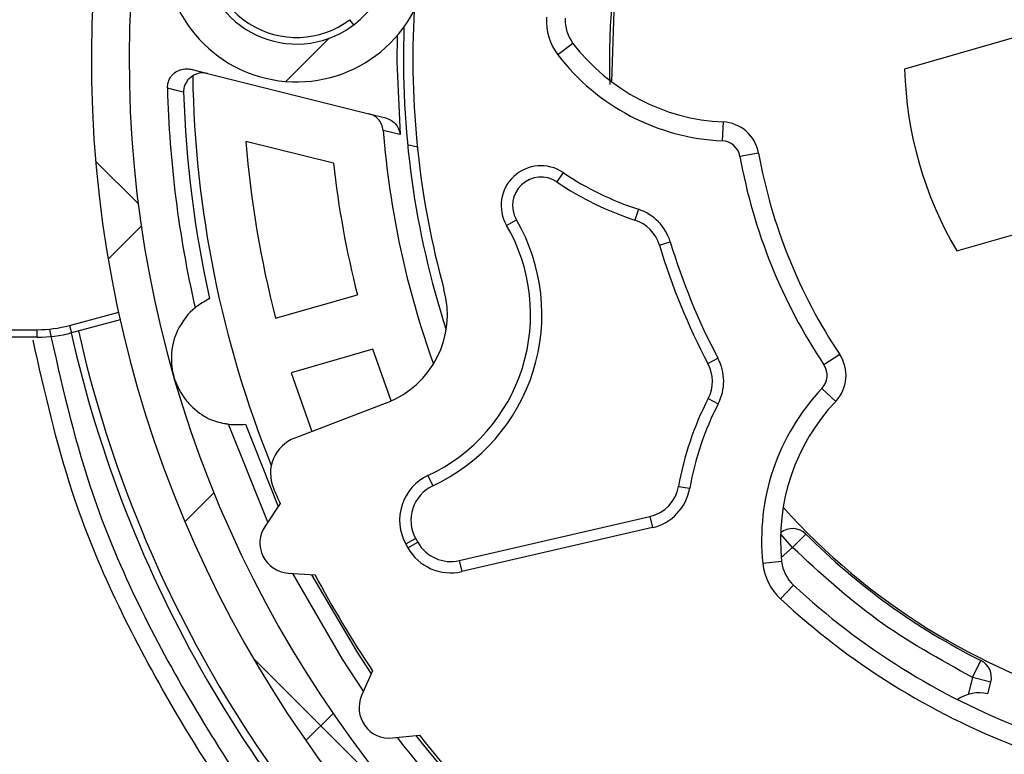
# Model space of a CAD drawing. Units: millimetres. Extents: x 4055 to 8095, y -1550 to -290.
# Drawn here: x 7505 to 7531, y -710 to -690 of the extents above; entities that cross this region are included whole.
import ezdxf

# ---------------------------------------------------------------- set-up
doc = ezdxf.new("R2010")
doc.units = ezdxf.units.MM
doc.layers.add('A_0_200', color=7, linetype='Continuous', lineweight=15)
doc.layers.add('FORMAT', color=7, linetype='Continuous')
pattern_1 = [(45, (-268.2242829837924, -2069.492734331311), (-4.490128060534577, 4.490128060534577), []), (135, (-268.2242829837924, -2069.492734331311), (-13.47038418160373, 4.490128060534578), [15.875, -9.525])]

# ---------------------------------------------------------------- blocks, each defined once
blk = doc.blocks.new('coolscreen 110 x 143 plus')
at = {"layer": 'FORMAT', "linetype": 'Continuous', "lineweight": 18, "ltscale": 8}
h = blk.add_hatch(dxfattribs=at)
h.set_pattern_fill('ANSI38', color=256, scale=2, style=0)
h.set_pattern_definition(pattern_1)
edge = h.paths.add_edge_path(flags=0)
edge.add_line((0, -114.5), (0, -29.49999999999955))
edge.add_arc((-0.5, -29.49999999999955), 0.5, 0, 90)
edge.add_line((-0.5, -28.99999999999977), (-1.5, -28.99999999999977))
edge.add_line((-1.5, -28.99999999999977), (-1.5, -25.95824171492018))
edge.add_arc((-2, -25.95824171492018), 0.5, 0, 85.00948321010459)
edge.add_line((-1.95650457092961, -25.4601371599822), (-2.682730349748454, -25.39672175544661))
edge.add_arc((-2.726225778818844, -25.89482631038459), 0.5, 85.00948321010459, 149.999999999993)
edge.add_line((-3.159238480709973, -25.64482631038459), (-3.350714536853047, -25.97647256805658))
edge.add_arc((-3.783727238745996, -25.72647256805681), 0.5, 205.0617012014948, 330.000000000022, ccw=False)
edge.add_arc((-45, -44.99999999999977), 45, 25.06170120152057, 42.58589169696211)
edge.add_arc((-11.5, -14.21039136331819), 0.5, 180, 222.5858916969768, ccw=False)
edge.add_line((-12, -14.21039136331819), (-12, -7.199999999999363))
edge.add_arc((-11.5, -7.199999999999363), 0.5, 89.9999999999992, 180, ccw=False)
edge.add_line((-11.5, -6.699999999999818), (-9, -6.699999999999818))
edge.add_arc((-9, -6.199999999999818), 0.5, 270.0000000000008, 360.0000000000008)
edge.add_line((-8.5, -6.199999999999818), (-8.5, -2.199999999999818))
edge.add_arc((-8, -2.199999999999818), 0.5, 89.9999999999992, 180, ccw=False)
edge.add_line((-8, -1.699999999999818), (-6.251049451966537, -1.699999999999818))
edge.add_arc((-6.251049451966537, -2.199999999999818), 0.5, 29.999999999999716, 89.9999999999992, ccw=False)
edge.add_line((-5.818036750075407, -1.949999999999818), (-3.159238480711792, -6.555173689614548))
edge.add_arc((-2.726225778818844, -6.305173689615003), 0.5, 209.9999999999562, 274.9905167899007)
edge.add_line((-2.682730349746635, -6.80327824455253), (-1.956504570927791, -6.739862840017395))
edge.add_arc((-2, -6.241758285079413), 0.5, 274.9905167898962, 360.0000000000008)
edge.add_line((-1.5, -6.241758285079413), (-1.5, -3.199999999999363))
edge.add_line((-1.5, -3.199999999999363), (-0.5, -3.199999999999363))
edge.add_arc((-0.5, -2.699999999999818), 0.5, 270.0000000000008, 360.0000000000008)
edge.add_line((0, -2.699999999999818), (0, -0.4999999999995453))
edge.add_arc((-0.5, -0.4999999999995453), 0.5, 0, 90)
edge.add_line((-0.5, 0), (-109.5, 0))
edge.add_arc((-109.5, -0.4999999999995453), 0.5, 90, 180)
edge.add_line((-110, -0.4999999999995453), (-110, -5))
edge.add_arc((-108.6000000000004, -5), 1.400000000000008, 180, 423.4608950672226)
edge.add_arc((-107.5500000000002, -2.897620395836839), 0.9499999999999496, 63.46089506719659, 243.4608950672158, ccw=False)
edge.add_arc((-108.6000000000004, -5), 3.299999999999904, -44.999999999993804, 63.46089506721222, ccw=False)
edge.add_arc((-105.7362175361941, -7.863782463805364), 0.750000000000044, 134.9999999999754, 314.9999999999993)
edge.add_arc((-108.6000000000004, -5), 4.799999999999994, 315.0000000000015, 335.4747423615894)
edge.add_arc((-103.7781746195033, -7.199999999999363), 0.5, 89.9999999999992, 155.4747423615877, ccw=False)
edge.add_line((-103.7781746195033, -6.699999999999818), (-101.950000000169, -6.699999999999818))
edge.add_arc((-101.950000000169, -7.199999999999363), 0.5, -7.958078640513122e-13, 89.9999999999992, ccw=False)
edge.add_line((-101.450000000169, -7.199999999999363), (-101.450000000169, -10.20487298569014))
edge.add_arc((-100.9475464093048, -10.20487298569014), 0.5024535908639661, 180, 326.5364694566046)
edge.add_line((-100.5283810492592, -10.48192895821194), (-100.0579995510698, -9.77027626127665))
edge.add_arc((-100.1993064107264, -9.628740501033008), 0.200000000034357, 314.9536313349672, 420.0000000000179)
edge.add_line((-100.0993064107097, -9.455535420246179), (-100.1500000000269, -9.426267462807573))
edge.add_arc((-100.0500000000529, -9.253062382096687), 0.1999999999474714, 180, 239.9999999999136, ccw=False)
edge.add_line((-100.25, -9.253062382096687), (-100.25, -5.699999999999818))
edge.add_arc((-100.75, -5.699999999999818), 0.5, 0, 90)
edge.add_line((-100.75, -5.199999999999818), (-103.25, -5.199999999999818))
edge.add_arc((-103.25, -4.699999999999818), 0.5, 180, 270, ccw=False)
edge.add_line((-103.75, -4.699999999999818), (-103.75, -2.199999999999818))
edge.add_arc((-103.25, -2.199999999999818), 0.5, 89.9999999999992, 180, ccw=False)
edge.add_line((-103.25, -1.699999999999818), (-99.40470053837907, -1.699999999999818))
edge.add_arc((-99.40470053837907, -2.199999999999818), 0.5, 29.999999999999716, 89.9999999999992, ccw=False)
edge.add_line((-98.97168783648704, -1.949999999999818), (-98.39433756729704, -2.949999999999818))
edge.add_arc((-97.961324865405, -2.699999999999818), 0.5, 209.9999999999997, 270.0000000000008)
edge.add_line((-97.961324865405, -3.199999999999363), (-94.538675134595, -3.199999999999363))
edge.add_arc((-94.538675134595, -2.699999999999818), 0.5, 270.0000000000008, 330.0000000000002)
edge.add_line((-94.10566243270296, -2.949999999999818), (-93.52831216351296, -1.949999999999818))
edge.add_arc((-93.09529946162093, -2.199999999999818), 0.5, 89.99999999999932, 150.0000000000003, ccw=False)
edge.add_line((-93.09529946162093, -1.699999999999818), (-89.25, -1.699999999999818))
edge.add_arc((-89.25, -2.199999999999818), 0.5, -7.958078640513122e-13, 89.9999999999992, ccw=False)
edge.add_line((-88.75, -2.199999999999818), (-88.75, -4.699999999999818))
edge.add_arc((-89.25, -4.699999999999818), 0.5, 270, 360, ccw=False)
edge.add_line((-89.25, -5.199999999999818), (-91.75, -5.199999999999818))
edge.add_arc((-91.75, -5.699999999999818), 0.5, 90, 180)
edge.add_line((-92.25, -5.699999999999818), (-92.25, -6.199999999999818))
edge.add_arc((-91.75, -6.199999999999818), 0.5, 180, 270.0000000000008)
edge.add_line((-91.75, -6.699999999999818), (-87.75, -6.699999999999818))
edge.add_arc((-87.75, -6.199999999999818), 0.5, 270.0000000000008, 360.0000000000008)
edge.add_line((-87.25, -6.199999999999818), (-87.25, -2.199999999999818))
edge.add_arc((-86.75, -2.199999999999818), 0.5, 89.9999999999992, 180, ccw=False)
edge.add_line((-86.75, -1.699999999999818), (-27, -1.699999999999818))
edge.add_arc((-27, -2.199999999999818), 0.5, -7.958078640513122e-13, 89.9999999999992, ccw=False)
edge.add_line((-26.5, -2.199999999999818), (-26.5, -6.199999999999818))
edge.add_arc((-26, -6.199999999999818), 0.5, 180, 270.0000000000008)
edge.add_line((-26, -6.699999999999818), (-22, -6.699999999999818))
edge.add_arc((-22, -6.199999999999818), 0.5, 270.0000000000008, 360.0000000000008)
edge.add_line((-21.5, -6.199999999999818), (-21.5, -5.699999999999818))
edge.add_arc((-22, -5.699999999999818), 0.5, 0, 90)
edge.add_line((-22, -5.199999999999818), (-24.5, -5.199999999999818))
edge.add_arc((-24.5, -4.699999999999818), 0.5, 180, 270, ccw=False)
edge.add_line((-25, -4.699999999999818), (-25, -2.199999999999818))
edge.add_arc((-24.5, -2.199999999999818), 0.5, 89.9999999999992, 180, ccw=False)
edge.add_line((-24.5, -1.699999999999818), (-20.65470053837998, -1.699999999999818))
edge.add_arc((-20.65470053837998, -2.199999999999818), 0.5, 29.999999999999716, 89.9999999999992, ccw=False)
edge.add_line((-20.22168783648704, -1.949999999999818), (-19.64433756729704, -2.949999999999818))
edge.add_arc((-19.21132486540591, -2.699999999999818), 0.5, 210.0000000000014, 270.0000000000008)
edge.add_line((-19.21132486540591, -3.199999999999363), (-15.78867513459591, -3.199999999999363))
edge.add_arc((-15.78867513459409, -2.699999999999818), 0.5, 270.0000000000008, 330.0000000000019)
edge.add_line((-15.35566243270296, -2.949999999999818), (-14.77831216351296, -1.949999999999818))
edge.add_arc((-14.34529946162002, -2.199999999999818), 0.5, 89.99999999999932, 149.9999999999986, ccw=False)
edge.add_line((-14.34529946162002, -1.699999999999818), (-10.5, -1.699999999999818))
edge.add_arc((-10.5, -2.199999999999818), 0.5, -7.958078640513122e-13, 89.9999999999992, ccw=False)
edge.add_line((-10, -2.199999999999818), (-10, -4.699999999999818))
edge.add_arc((-10.5, -4.699999999999818), 0.5, 270, 360, ccw=False)
edge.add_line((-10.5, -5.199999999999818), (-13, -5.199999999999818))
edge.add_arc((-13, -5.699999999999818), 0.5, 90, 180)
edge.add_line((-13.5, -5.699999999999818), (-13.5, -14.80066225891687))
edge.add_arc((-13, -14.80066225891687), 0.5, 180, 223.3417582272205)
edge.add_arc((-45, -44.99999999999977), 43.5, 19.932270472200628, 43.341758227221476, ccw=False)
edge.add_arc((-3.635764240107164, -29.99999999999977), 0.5, 199.932270472173, 270.0000000000008)
edge.add_line((-3.635764240107164, -30.49999999999977), (-2.200000000000728, -30.49999999999977))
edge.add_arc((-2.200000000000728, -30.99999999999955), 0.5, -7.958078640513122e-13, 89.9999999999992, ccw=False)
edge.add_line((-1.700000000000728, -30.99999999999955), (-1.700000000000728, -83.19999999999959))
edge.add_line((-1.700000000000728, -83.19999999999959), (-2.450000000000728, -83.19999999999959))
edge.add_arc((-2.450000000000728, -85.24999999999977), 2.049999999999935, 90, 145.0000000000023)
edge.add_line((-4.129261690792191, -84.07416830548027), (-4.998066687350729, -85.3149504295634))
edge.add_arc((-4.506575460778549, -85.659096291374), 0.6000000000000588, 145.0000000000039, 324.9999999999869)
edge.add_line((-4.015084234204551, -86.00324215318483), (-3.146279237646013, -84.76246002910148))
edge.add_arc((-2.450000000000728, -85.24999999999977), 0.849999999999544, 89.9999999999992, 144.9999999999861, ccw=False)
edge.add_line((-2.450000000000728, -84.40000000000032), (-1.700000000000728, -84.40000000000032))
edge.add_line((-1.700000000000728, -84.40000000000032), (-1.700000000000728, -91.74999999999977))
edge.add_arc((-2.200000000000728, -91.74999999999977), 0.5, 270, 360, ccw=False)
edge.add_line((-2.200000000000728, -92.24999999999977), (-6.200000000000728, -92.24999999999977))
edge.add_arc((-6.199999999998909, -92.74999999999955), 0.5, 90, 180)
edge.add_line((-6.699999999998909, -92.74999999999955), (-6.699999999998909, -96.74999999999955))
edge.add_arc((-6.199999999998909, -96.74999999999955), 0.5, 180, 270.0000000000008)
edge.add_line((-6.199999999998909, -97.24999999999977), (-5.699999999998909, -97.24999999999977))
edge.add_arc((-5.699999999998909, -96.74999999999955), 0.5, 270.0000000000008, 360.0000000000008)
edge.add_line((-5.199999999998909, -96.74999999999955), (-5.199999999998909, -94.24999999999955))
edge.add_arc((-4.699999999998909, -94.24999999999955), 0.5, 89.9999999999992, 180, ccw=False)
edge.add_line((-4.699999999998909, -93.75), (-2.199999999998909, -93.75))
edge.add_arc((-2.200000000000728, -94.24999999999955), 0.5, -7.958078640513122e-13, 89.9999999999992, ccw=False)
edge.add_line((-1.700000000000728, -94.24999999999955), (-1.700000000000728, -98.09529946162047))
edge.add_arc((-2.200000000000728, -98.09529946162047), 0.5, 299.99999999999727, 360, ccw=False)
edge.add_line((-1.950000000000728, -98.52831216351274), (-2.950000000000728, -99.10566243270205))
edge.add_arc((-2.700000000000728, -99.53867513459477), 0.5, 119.9999999999656, 180)
edge.add_line((-3.200000000000728, -99.53867513459477), (-3.200000000000728, -102.9613248654048))
edge.add_arc((-2.700000000000728, -102.9613248654048), 0.5, 180, 240.0000000000222)
edge.add_line((-2.950000000000728, -103.3943375672973), (-1.950000000000728, -103.9716878364868))
edge.add_arc((-2.200000000000728, -104.4047005383788), 0.5, -6.821210263296962e-13, 59.999999999988916, ccw=False)
edge.add_line((-1.700000000000728, -104.4047005383788), (-1.700000000000728, -108.2499999999998))
edge.add_arc((-2.200000000000728, -108.2499999999998), 0.5, 270, 360, ccw=False)
edge.add_line((-2.200000000000728, -108.7499999999995), (-4.700000000000728, -108.7499999999995))
edge.add_arc((-4.699999999998909, -108.2499999999998), 0.5, 180, 270, ccw=False)
edge.add_line((-5.199999999998909, -108.2499999999998), (-5.199999999998909, -105.75))
edge.add_arc((-5.699999999998909, -105.75), 0.5, 0, 90)
edge.add_line((-5.699999999998909, -105.2499999999998), (-6.199999999998909, -105.2499999999998))
edge.add_arc((-6.199999999998909, -105.75), 0.5, 90, 180)
edge.add_line((-6.699999999998909, -105.75), (-6.699999999998909, -109.75))
edge.add_arc((-6.199999999998909, -109.75), 0.5, 180, 270.0000000000008)
edge.add_line((-6.199999999998909, -110.2499999999995), (-2.199999999998909, -110.2499999999995))
edge.add_arc((-2.200000000000728, -110.7499999999998), 0.5, -7.958078640513122e-13, 89.9999999999992, ccw=False)
edge.add_line((-1.700000000000728, -110.7499999999998), (-1.700000000000728, -114.9999999999998))
edge.add_line((-1.700000000000728, -114.9999999999998), (-0.5, -114.9999999999998))
edge.add_arc((-0.5, -114.5), 0.5, 270.0000000000008, 360.0000000000008)
h = blk.add_hatch(dxfattribs=at)
h.set_pattern_fill('ANSI38', color=256, scale=2, style=0)
h.set_pattern_definition(pattern_1)
edge = h.paths.add_edge_path(flags=0)
edge.add_line((-42, -141.2999999999997), (-65.25, -141.2999999999997))
edge.add_arc((-65.25, -140.7999999999995), 0.5, 180, 270, ccw=False)
edge.add_line((-65.75, -140.7999999999995), (-65.75, -136.7999999999995))
edge.add_arc((-66.25, -136.7999999999995), 0.5, 0, 90)
edge.add_line((-66.25, -136.2999999999993), (-70.25, -136.2999999999993))
edge.add_arc((-70.25, -136.7999999999995), 0.5, 90, 180)
edge.add_line((-70.75, -136.7999999999995), (-70.75, -137.2999999999997))
edge.add_arc((-70.25, -137.2999999999997), 0.5, 180, 270.0000000000008)
edge.add_line((-70.25, -137.7999999999995), (-67.75, -137.7999999999995))
edge.add_arc((-67.75, -138.2999999999995), 0.5, -7.958078640513122e-13, 89.9999999999992, ccw=False)
edge.add_line((-67.25, -138.2999999999995), (-67.25, -140.7999999999995))
edge.add_arc((-67.75, -140.7999999999995), 0.5, 270, 360, ccw=False)
edge.add_line((-67.75, -141.2999999999997), (-71.59529946162002, -141.2999999999997))
edge.add_arc((-71.59529946162002, -140.7999999999995), 0.5, 209.999999999978, 270, ccw=False)
edge.add_line((-72.02831216351296, -141.0499999999993), (-72.60566243270296, -140.0499999999995))
edge.add_arc((-73.03867513459409, -140.2999999999997), 0.5, 30.00000000002311, 90)
edge.add_line((-73.03867513459409, -139.7999999999997), (-76.4613248654041, -139.7999999999997))
edge.add_arc((-76.46132486540591, -140.2999999999997), 0.5, 90, 149.9999999999785)
edge.add_line((-76.89433756729704, -140.0499999999995), (-77.47168783648704, -141.0499999999993))
edge.add_arc((-77.90470053837998, -140.7999999999995), 0.5, 270, 330.000000000022, ccw=False)
edge.add_line((-77.90470053837998, -141.2999999999997), (-81.75, -141.2999999999997))
edge.add_arc((-81.75, -140.7999999999995), 0.5, 180, 270, ccw=False)
edge.add_line((-82.25, -140.7999999999995), (-82.25, -138.2999999999995))
edge.add_arc((-81.75, -138.2999999999995), 0.5, 89.9999999999992, 180, ccw=False)
edge.add_line((-81.75, -137.7999999999995), (-79.25, -137.7999999999995))
edge.add_arc((-79.25, -137.2999999999997), 0.5, 270.0000000000008, 360.0000000000008)
edge.add_line((-78.75, -137.2999999999997), (-78.75, -136.7999999999995))
edge.add_arc((-79.25, -136.7999999999995), 0.5, 0, 90)
edge.add_line((-79.25, -136.2999999999993), (-83.25, -136.2999999999993))
edge.add_arc((-83.25, -136.7999999999995), 0.5, 90, 180)
edge.add_line((-83.75, -136.7999999999995), (-83.75, -140.7999999999995))
edge.add_arc((-84.25, -140.7999999999995), 0.5, 270, 360, ccw=False)
edge.add_line((-84.25, -141.2999999999997), (-107.5, -141.2999999999997))
edge.add_arc((-107.5, -140.4999999999993), 0.8, 180, 270, ccw=False)
edge.add_line((-108.3000000000002, -140.4999999999993), (-108.3000000000002, -16.88032973202189))
edge.add_arc((-107.9000000000005, -16.88032973202189), 0.3999999999999871, 90.00000000001143, 180, ccw=False)
edge.add_line((-107.9000000000005, -16.48032973202226), (-107.726794919141, -16.4803297320218))
edge.add_arc((-107.7267949191264, -16.9803297320218), 0.5000000000000111, 60.000000000040416, 90.00000000157547, ccw=False)
edge.add_line((-107.4767949191264, -16.54731703012931), (-106.9451136175721, -16.85428337270469))
edge.add_arc((-106.8451136175727, -16.68107829194787), 0.1999999999999548, 239.9999999999919, 270.0000000000008)
edge.add_arc((-108.6000000000004, -4.999999999999545), 12.00998116545718, 278.4020830991702, 339.0332197519578)
edge.add_arc((-97.68146543814419, -9.25015700216727), 0.3000000000000455, 350.9219788803208, 416.5399999999654)
edge.add_line((-97.5160590315254, -8.999875719108786), (-98.03737891720266, -8.655344766035796))
edge.add_arc((-98.31305626149424, -9.07248023784814), 0.5000000000002203, 56.54000000992886, 101.5400000000053)
edge.add_line((-98.4130822626339, -8.582587597470138), (-99.20998218271325, -8.74529817065195))
edge.add_arc((-99.1099561815754, -9.235190811033135), 0.5000000000027988, 101.5399999996675, 236.5399999999893)
edge.add_arc((-99.49590446368711, -9.81918047150566), 0.2000000000000113, -22.328300836368726, 56.53999999997973, ccw=False)
edge.add_arc((-108.6000000000004, -4.999999999999545), 10.5, 271.6372450777775, 332.21169916369, ccw=False)
edge.add_line((-108.3000000000002, -15.49571341072124), (-108.3000000000002, -8.261901286059583))
edge.add_arc((-108.1000000000004, -8.261901286059583), 0.2, 98.71474201863867, 180, ccw=False)
edge.add_arc((-108.6000000000004, -4.999999999999545), 3.100000000000012, 278.7147420186186, 360.0000000000008)
edge.add_arc((-108.5, -4.999999999999545), 2.999999999999999, 0, 59.61986834480147)
edge.add_arc((-107.3386977264427, -3.019034640723476), 0.703732000566518, 59.61986834480392, 236.3801316552107)
edge.add_arc((-108.6999999999998, -4.999999999999545), 1.699999999999998, -9.094947017729282e-13, 55.14060281667889, ccw=False)
edge.add_arc((-108.6000000000004, -4.999999999999545), 1.599999999999997, 244.6230664748478, 360, ccw=False)
edge.add_arc((-109.5, -6.897366596100255), 0.5000000000000016, 64.62306647482825, 180)
edge.add_line((-110, -6.897366596100255), (-110, -142.4999999999995))
edge.add_arc((-109.5, -142.4999999999995), 0.5, 180, 270.0000000000008)
edge.add_line((-109.5, -142.9999999999998), (-40, -142.9999999999998))
edge.add_arc((-40, -142.4999999999995), 0.5, 270.0000000000008, 360.0000000000008)
edge.add_line((-39.5, -142.4999999999995), (-39.5, -113.4999999999995))
edge.add_arc((-39.70000000000073, -113.4999999999995), 0.2, 0, 90)
edge.add_line((-39.70000000000073, -113.2999999999997), (-42.5, -113.2999999999997))
edge.add_arc((-42.5, -113.0999999999997), 0.2, 180, 270, ccw=False)
edge.add_line((-42.70000000000073, -113.0999999999997), (-42.70000000000073, -111.9999999999995))
edge.add_arc((-42.5, -111.9999999999995), 0.2, 89.9999999999992, 180, ccw=False)
edge.add_line((-42.5, -111.7999999999995), (-41.39999999999964, -111.7999999999995))
edge.add_arc((-41.39999999999964, -111.5999999999997), 0.2, 270.0000000000008, 360.0000000000008)
edge.add_line((-41.20000000000073, -111.5999999999997), (-41.20000000000073, -110.4999999999995))
edge.add_arc((-41.39999999999964, -110.4999999999995), 0.2, 0, 90)
edge.add_line((-41.39999999999964, -110.2999999999995), (-45.5, -110.2999999999995))
edge.add_arc((-45.5, -110.4999999999995), 0.2, 90, 180)
edge.add_line((-45.70000000000073, -110.4999999999995), (-45.70000000000073, -111.5999999999997))
edge.add_arc((-45.5, -111.5999999999997), 0.2, 180, 270.0000000000008)
edge.add_line((-45.5, -111.7999999999995), (-44.39999999999964, -111.7999999999995))
edge.add_arc((-44.39999999999964, -111.9999999999995), 0.2, -7.958078640513122e-13, 89.9999999999992, ccw=False)
edge.add_line((-44.20000000000073, -111.9999999999995), (-44.20000000000073, -113.0999999999997))
edge.add_arc((-44.39999999999964, -113.0999999999997), 0.2, 270, 360, ccw=False)
edge.add_line((-44.39999999999964, -113.2999999999997), (-51.5, -113.2999999999997))
edge.add_arc((-51.5, -113.4999999999995), 0.2, 90, 180)
edge.add_line((-51.70000000000073, -113.4999999999995), (-51.70000000000073, -114.7999999999997))
edge.add_arc((-51.5, -114.7999999999997), 0.2, 180, 270.0000000000008)
edge.add_line((-51.5, -114.9999999999998), (-42, -114.9999999999998))
edge.add_arc((-42, -115.7999999999995), 0.8, -7.958078640513122e-13, 89.9999999999992, ccw=False)
edge.add_line((-41.20000000000073, -115.7999999999995), (-41.20000000000073, -140.4999999999993))
edge.add_arc((-42, -140.4999999999993), 0.8, 270, 360, ccw=False)
h = blk.add_hatch(dxfattribs=at)
h.set_pattern_fill('ANSI38', color=256, scale=2, style=0)
h.set_pattern_definition(pattern_1)
edge = h.paths.add_edge_path(flags=0)
edge.add_spline(control_points=[(-83.4998491296974, -51.50003622378472), (-83.26515675022529, -50.56075726929475), (-83.69523857657077, -49.1320955120384), (-85.1985223462616, -48.84864845733932), (-86.11933139044413, -50.02259713506919), (-86.24279897377528, -50.98284773944101)], knot_values=[0, 0, 0, 0, 0, 0, 1, 1, 1, 1, 1, 1], weights=[1, 0.5766185023428667, 0.3649277535143, 0.3649277535143, 0.5766185023428667, 1], degree=5, periodic=0)
edge.add_arc((-55, -55.00000000000091), 31.5, 172.6731947068417, 519.32680529319)
edge.add_spline(control_points=[(-84.47169290249803, -43.87932927107886), (-84.8134878386063, -44.7851447492601), (-84.55159721931705, -46.25397354899883), (-83.09120611747858, -46.70945362655357), (-82.0407503422357, -45.64993137278771), (-81.807006651341, -44.71041588813023)], knot_values=[0, 0, 0, 0, 0, 0, 1, 1, 1, 1, 1, 1], weights=[1, 0.5766185023446623, 0.3649277535169934, 0.3649277535169934, 0.5766185023446623, 1], degree=5, periodic=0)
edge.add_arc((-79.3809622485769, -45.31399567244534), 2.499999999999707, -13.999999999990678, 166.0289313486695, ccw=False)
edge.add_line((-76.95522293288741, -45.91880041144395), (-78.64867620208497, -52.71087049537641))
edge.add_arc((-81.07441551777447, -52.10606575637735), 2.500000000000293, 165.9710686514969, 346.0000000000037, ccw=False)
edge = h.paths.add_edge_path(flags=0)
edge.add_line((-77.67838047580881, -52.95279239097613), (-75.98492720661125, -46.1607223070439))
edge.add_arc((-79.3809622485769, -45.31399567244534), 3.500000000000003, 346.0000000000061, 525.0247388447561)
edge.add_arc((-83.21374508301778, -44.28877811548909), 0.467530125288377, 265.0530171467854, 345.0247388447891, ccw=False)
edge.add_arc((-83.0709853094595, -44.32437212471677), 0.467530125288377, 159.1777766275037, 246.9469828532885, ccw=False)
edge.add_arc((-55, -55.00000000000091), 30.5, -187.1777766275759, 159.1777766275804, ccw=False)
edge.add_arc((-84.7971126104967, -51.24749059257329), 0.4675301252883788, 85.05301714677069, 172.822223372383, ccw=False)
edge.add_arc((-84.93987238405498, -51.21189658334561), 0.4675301252883788, -13.024738844706803, 66.94698285330048, ccw=False)
edge.add_arc((-81.07441551777447, -52.10606575637735), 3.500000000000003, 166.9752611552466, 346.000000000002)
at = {"color": 7, "linetype": 'Continuous', "lineweight": 25, "ltscale": 8}
for p, q in [((-79.56498902736348, -54.09896105469193), (-79.6693065494328, -53.96123066464793)), ((-61.84549832216908, -54.36377855963929), (-64.99640516022009, -55.26811167955157)), ((-73.7657762796498, -54.58902988440946), (-74.16307254243475, -54.89260142388184)), ((-83.86907993955356, -55.27407876754069), (-83.42945962372505, -55.38368842289628)), ((-83.42945962372505, -55.38368842289628), (-79.16316379846285, -56.44739544054596)), ((-79.16316379846285, -56.44739544054596), (-78.7161204047461, -56.55885587708553)), ((-69.79696398080341, -56.6656196134561), (-69.81984398897839, -57.16509584434834)), ((-80.0986964007534, -57.76006140924778), (-82.41321891984444, -57.1829861320266)), ((-77.88128459462132, -57.33384131846969), (-78.13895924292046, -57.26959581302617)), ((-68.85845848010285, -57.48787631428195), (-69.35059123862811, -57.57622419476093)), ((-74.02708373170208, -58.00407600682956), (-74.19480802560975, -58.25280992336025)), ((-72.03444233957998, -58.9770619169467), (-72.1274425812826, -59.26228280510713)), ((-75.52230783795494, -59.40161017785954), (-75.26282524436283, -59.25104861695331)), ((-63.61705550646548, -60.07408655804261), (-60.46614866841446, -59.16975343813078)), ((-71.47934210196581, -59.92658947815153), (-71.19191171646526, -59.84066059190582)), ((-81.63159174086468, -61.8562614702123), (-79.46787635377768, -61.23582606686887)), ((-87.07687744521263, -62.04817220891277), (-85.77911826903801, -61.70043868568609)), ((-85.73591268296877, -61.89591701987274), (-87.02511363619215, -62.24135737417078)), ((-94.13455998946847, -62.16061698215958), (-87.93098029405155, -62.16061698215913)), ((-87.93098029405155, -62.36061698215894), (-87.93098029405155, -62.16061698215913)), ((-87.07687744521263, -62.04817220891277), (-87.02511363619215, -62.24135737417078)), ((-87.93098029405155, -62.36061698215894), (-94.13455998946847, -62.3606169821594)), ((-87.08979050365997, -62.25802772219959), (-87.08964979949997, -62.25864978701111)), ((-87.02511363619215, -62.24135737417078), (-87.08964979949997, -62.25864978701111)), ((-79.05442032005158, -62.67771861077745), (-81.21813570713857, -63.29815401411975)), ((-78.57406518362586, -64.04576976924227), (-79.05442032005158, -62.67771861077745)), ((-70.19650801794705, -63.05643494731544), (-69.93145264554005, -62.91591573311803)), ((-66.71313096329686, -62.81338358437324), (-67.1290802162548, -63.09084749006684)), ((-81.21813570713857, -63.29815401411975), (-80.67346172867292, -64.85511861249665)), ((-66.81892512391642, -64.05589592128922), (-67.18197729656458, -63.71210365852539)), ((-70.19136614864692, -63.98339944429745), (-69.92476821545097, -64.12096957919584)), ((-78.69161526370772, -64.09435903163444), (-81.12357554344635, -65.02790111766058)), ((-81.8371877107038, -67.24807559498595), (-82.8741197876625, -64.65833557416045)), ((-82.4239239853905, -64.6616426525286), (-81.55850078044023, -66.83490522974307)), ((-77.6006585031464, -66.01978834751003), (-77.47383659031038, -66.29166369104973)), ((-70.97470157322641, -66.3039551310178), (-70.67926920722493, -66.35610603818327)), ((-81.50831311620641, -66.76049895764982), (-81.90801620997445, -67.35308316346413)), ((-76.77307816983011, -68.2677304781198), (-71.73452507222464, -67.10448883858476)), ((-71.73452507222464, -67.10448883858476), (-71.66703975592281, -67.39679985802059)), ((-71.66703975592281, -67.39679985802059), (-76.70559285352647, -68.56004149755518)), ((-78.1886534659825, -67.82717234757297), (-77.92614040787885, -67.68195907571294)), ((-67.95885436162098, -67.9212264756236), (-68.27624639165333, -67.55610871157091)), ((-67.60478730260002, -67.56818750083653), (-67.95885436166463, -67.92122647557608)), ((-78.1328481920882, -67.92754170449848), (-77.8709668918018, -67.78119217576864)), ((-67.95885436152093, -67.92122647544988), (-68.25879447994157, -68.18196044253159)), ((-76.77307816983011, -68.2677304781198), (-76.70559285352647, -68.56004149755518)), ((-68.24806379206166, -68.29219873086367), (-68.74518150581207, -68.34580823260103)), ((-81.30059133092618, -68.5984887264483), (-80.58754680792481, -68.64834965671594)), ((-67.93459660703957, -68.9174786011331), (-68.27498072827802, -69.28372803800494)), ((-63.20130108134072, -71.35936002944936), (-62.97722181682002, -70.91238297946802)), ((-79.06340306366656, -71.18495081844003), (-79.35413260185669, -71.83794005247887)), ((-63.20130108133526, -71.3593600294605), (-63.3125390101668, -71.80551099350464)), ((-62.71615321819627, -71.48032097725832), (-63.20130108133526, -71.3593600294605)), ((-62.79497975874983, -71.79647696316579), (-62.71615321819627, -71.48032097725832)), ((-78.53967346512945, -72.95894688323415), (-77.82880343095712, -72.88423143191949))]:
    blk.add_line(p, q, dxfattribs=at)
at = {"color": 7, "linetype": 'Continuous', "lineweight": 25, "ltscale": 8, "flags": 128}
for points in [[(-72.73960828201962, -55.60728741179355), (-72.65856247747797, -53.20064699711224), (-72.22274914139962, -50.70588635310787)], [(-78.41641353370142, -54.383130846428), (-78.42442706716793, -55.07188121404943), (-78.33888943581769, -57.00129713852971)], [(-84.06274335272246, -55.88084863365498), (-84.07154153931879, -55.87861233622334), (-84.10673211219182, -55.86966794859018), (-84.24745987017923, -55.83390314440476), (-84.48988882055892, -55.77230651366153)], [(-78.33888943581769, -57.00129713852971), (-78.34783378374777, -56.99912792413011), (-78.38360747640036, -56.99045154563396), (-78.52664355498564, -56.9557536282432), (-78.78568055835603, -56.89288941034965)], [(-79.30261451954902, -71.72222854509096), (-79.86466650350849, -70.8744562007405), (-81.174237859399, -68.60732422189062)], [(-80.67707836187583, -68.64208900057974), (-79.46678374614385, -70.70972433307202), (-79.09990775095321, -71.26694168850531)]]:
    blk.add_lwpolyline(points, dxfattribs=at)
at = {"color": 7, "linetype": 'Continuous', "lineweight": 25, "ltscale": 64}
for centre, radius, start, end in [((-55, -55.00000000000091), 31.50000000000004, 172.6731947068418, 159.32680529319), ((-55, -55.00000000000091), 30.50000000000034, 172.8222233724258, 159.1777766275813), ((-55, -55.00000000000091), 17.80000000000019, 150.1707048583314, 182.1872731478495), ((-81.07441551777447, -52.10606575637735), 3.500000000000056, 166.9752611552482, 345.9999999999977), ((-81.07441551777447, -52.10606575637735), 2.500000000000316, 165.9710686514986, 345.9999999999945), ((-81.07441551777447, -52.10606575637735), 2.327223248807671, 167.1998196108571, 307.1404267093437), ((-54.99999999999636, -54.9999999999975), 23.00000000000081, 176.7860213950646, 195.3737290539003), ((-55, -55.00000000000091), 23.24999999999998, 177.9092756713672, 197.9381785492595), ((-72.97118375408172, -53.98188680546536), 1.500000000000447, 176.7575145634436, 217.3832144113573), ((-72.97118375408172, -53.98188680546536), 1.000000000000155, 176.757514563433, 217.3832144112789), ((-69.55443589413699, -51.37117156600311), 5.300000000000061, 217.3832144113649, 267.3772283107595), ((-69.55443589413699, -51.37117156600311), 5.800000000000523, 217.3832144113615, 267.3772283107509), ((-55, -55.00000000000091), 28.82489368326967, 180.8917709186187, 201.9066301008633), ((-55, -55.00000000000091), 9.999999999999979, 181.5363508698962, 210.4913752417552), ((-55, -55.00000000000091), 29.50000000000035, 181.5001681354302, 192.8888850435899), ((-55, -55.00000000000091), 29.07608889623258, 181.7360186309377, 192.5922781558018), ((-69.84272399715519, -57.6645720752399), 1.000000000000242, 10.17735604207815, 87.377228310762), ((-55, -55.00000000000091), 23.86088074535304, 184.5500689930477, 199.7594480090426), ((-55, -55.00000000000091), 27.49999999999986, 184.5530045350257, 194.4371940543483), ((-69.84272399715519, -57.6645720752399), 0.4999999999997804, 10.17735604204691, 87.37722831065611), ((-54.99999999999636, -54.9999999999975), 14.08000000000047, 190.1773560420579, 213.7057427537635), ((-55, -55.00000000000091), 25.24999999999994, 186.2755048999505, 194.29789481534), ((-54.99999999999636, -54.9999999999975), 14.5800000000002, 190.1773560420597, 213.7057427537579), ((-74.61411876038073, -58.87464471468775), 1.049999999999739, 56.00773483410142, 210.1239193668733), ((-69.55443589413699, -51.37117156600311), 8.000000000000995, 236.0077348340116, 251.9407209551885), ((-74.61411876038073, -58.87464471468775), 0.7500000000000977, 56.00773483407198, 210.1239193668468), ((-69.55443589413699, -51.37117156600311), 8.300000000000944, 236.0077348340187, 251.9407209551992), ((-72.43744338696342, -60.21301909897443), 1.299999999999878, 16.64432285687942, 71.94072095523191), ((-79.58753513757074, -61.7604079653911), 4.99999999999998, 295.00767803039, 30.12391936691104), ((-72.43744338696342, -60.21301909897443), 0.9999999999999561, 16.6443228569555, 71.9407209551582), ((-79.58753513757074, -61.7604079653911), 4.700000000000076, 295.0076780303843, 30.12391936690684), ((-54.99999999999636, -54.9999999999975), 16.90000000000043, 196.6443228569445, 207.9303172411397), ((-54.99999999999636, -54.9999999999975), 17.20000000000035, 196.6443228569407, 207.9303172411369), ((-79.58753513757074, -61.7604079653911), 2.500000000000245, 290.9999999999923, 15.37372905388271), ((-87.93098029405155, -58.86061698215917), 3.299999999999955, 270, 285.000000000011), ((-54.99999999998545, -54.99999999998772), 32.646244783614, 192.7282034455903, 227.2719994418916), ((-87.93098029405155, -58.86061698215917), 3.499999999999873, 270.0000000000148, 285.0000000000102), ((-54.99999999998545, -54.99999999998772), 32.84623716822664, 192.7420430242885, 227.2611416016836), ((-71.08002592596858, -63.52483232797363), 1.300000000000884, 332.7053152756781, 27.93031724112542), ((-67.54502946921275, -63.36831139576248), 1.000000000000286, 316.5607940302564, 33.70574275366738), ((-71.08002592596677, -63.52483232797363), 1.000000000000545, 332.7053152756919, 27.93031724113721), ((-67.54502946921275, -63.36831139576248), 0.5000000000002689, 316.5607940302469, 33.70574275382817), ((-62.94878896349292, -67.7207214423454), 5.830000000001322, 136.5607940302021, 186.1550279691086), ((-62.94878896349292, -67.7207214423454), 8.150000000000544, 152.7053152756447, 169.9890515933218), ((-62.94878896349292, -67.7207214423454), 7.85000000000026, 152.7053152756496, 169.9890515933203), ((-62.94878896349292, -67.7207214423454), 5.330000000000536, 136.5607940302023, 186.1550279691059), ((-80.76520759390041, -65.96148154415846), 1.000000000000783, 111.0000000000224, 203.0467130976226), ((-77.0510968808594, -67.19791483618155), 1.300000000000229, 115.0076780303529, 208.9498725457623), ((-54.99999999999636, -54.9999999999975), 29.00000000000036, 203.0467130976779, 203.9246226620689), ((-77.0510968808594, -67.19791483618155), 1.00000000000045, 115.0076780303096, 208.9498725456662), ((-71.95947612656892, -66.13011877380018), 1.000000000000223, 283.000000000021, 349.9890515933623), ((-71.95947612656892, -66.13011877379995), 1.300000000000263, 282.9999999999552, 349.9890515933234), ((-55, -55.00000000000091), 17.75000000000014, 221.9150224424991, 254.0849775598053), ((-81.2447861519322, -67.80043748624098), 0.7999999999995755, 145.9999999998799, 266.0000000000929), ((-67.95885436166645, -67.92122647557744), 0.5000000000019782, 44.91669587229316, 129.2974759073281), ((-54.99999999999636, -54.9999999999975), 26.20000000000078, 208.9498725456999, 209.1981689669535), ((-55, -55.00000000000091), 17.8000000000013, 224.9166958728229, 243.3744016692517), ((-54.99999999999636, -54.9999999999975), 26.50000000000056, 208.9498725457028, 209.1981689669563), ((-76.99802922417439, -67.29336041333454), 1.299999999999882, 209.1981689669514, 283.0000000000412), ((-76.99802922417439, -67.29336041333454), 1.000000000000502, 209.1981689669058, 283.0000000000181), ((-67.25382836456265, -68.18497972738942), 1.50000000000002, 186.1550279691084, 227.0962945730539), ((-67.25382836456265, -68.18497972738942), 1.000000000000072, 186.1550279691004, 227.0962945730583), ((-54.99999999999636, -54.9999999999975), 29.00000000000075, 208.0753773379451, 213.9246226620664), ((-54.99999999999636, -54.9999999999975), 19.00000000000031, 227.0962945731155, 248.9037054268971), ((-54.99999999999636, -54.9999999999975), 19.50000000000005, 227.096294573119, 248.9037054268967), ((-63.20130108133526, -71.35936002945573), 0.5000000000001676, 345.9999999997089, 63.37440166929979), ((-78.6232962357426, -72.1633293669397), 0.800000000000244, 155.9999999999801, 275.9999999999276), ((-63.03690165435, -72.76677268944263), 1.000000000000801, 75.99999999998218, 124.3794419854229), ((-55, -55.00000000000091), 29.07608889623247, 217.9814601902551, 234.0185398097586), ((-54.99999999999636, -54.9999999999975), 29.0000000000002, 218.0753773379437, 233.9246226620661), ((-55, -55.00000000000091), 29.50000000000016, 217.4687805213092, 234.5312194787041)]:
    blk.add_arc(centre, radius, start, end, dxfattribs=at)
at = {"color": 7, "linetype": 'Continuous', "lineweight": 25, "ltscale": 8}
for points, knots in [([(-84.48988882055892, -55.77230651366153), (-84.48583364209662, -55.71595671687419), (-84.47772328527572, -55.60325712476902), (-84.39549790314595, -55.45143820555404), (-84.27153974425164, -55.33425249860534), (-84.11502342505992, -55.26558743667147), (-83.97457530515021, -55.25296191023381), (-83.8943477225057, -55.26902095136052), (-83.86907993955356, -55.27407876754069)], [0, 0, 0, 0, 0.1831537664651822, 0.3663075281535655, 0.5494620674100097, 0.7326218242556467, 0.9157888909467845, 1, 1, 1, 1]), ([(-83.82140235811494, -55.44862229484193), (-83.87865064279686, -55.48743083519844), (-83.94588870256484, -55.5330114315525), (-84.01542562721443, -55.65687217253526), (-84.03668368547187, -55.70791935786337), (-84.05069439088766, -55.75461035942499), (-84.05920786788556, -55.80334626284821), (-84.06307029705567, -55.84137460727447), (-84.06283497910772, -55.86978600921361), (-84.06274335272246, -55.88084863365498)], [0, 0, 0, 0, 0.6443284669017845, 0.7567632149850618, 0.8346219969083197, 0.9123953127491673, 0.9454016775049173, 0.9787409034514276, 1, 1, 1, 1]), ([(-83.42945962372323, -55.38368842289583), (-83.48526368929015, -55.37552634472831), (-83.59687185626353, -55.35920218315073), (-83.7321370796235, -55.39659011546701), (-83.80093511595624, -55.43669206582877), (-83.82140235811494, -55.44862229484193)], [0, 0, 0, 0, 0.4126292026597636, 0.8252586703426413, 1, 1, 1, 1]), ([(-78.78568055835603, -56.89288941034965), (-78.79564289266091, -56.83723511543531), (-78.81556754970188, -56.72592659021893), (-78.9134923594811, -56.58427167117202), (-79.03495360892703, -56.48896197433555), (-79.1258101401545, -56.45950572683296), (-79.16316379846285, -56.44739544054596)], [0, 0, 0, 0, 0.2704011990318268, 0.5408020841394856, 0.8112109078658288, 1, 1, 1, 1]), ([(-78.7161204047461, -56.55885587708553), (-78.66285357348352, -56.57782177857962), (-78.55631987554807, -56.61575359417475), (-78.4326464046353, -56.73561577183773), (-78.35910948290257, -56.87016018037457), (-78.3447149428448, -56.96351585799903), (-78.33888943581587, -57.00129713852971)], [0, 0, 0, 0, 0.2717537546955887, 0.5435076900359095, 0.8152563993790118, 1, 1, 1, 1]), ([(-83.37669709065995, -61.33892796351051), (-83.50554950031437, -61.41055874826316), (-83.81915694960662, -61.58489734043428), (-84.17387302908173, -62.01268013532717), (-84.37409484538875, -62.54769118834542), (-84.39003464832604, -62.95750808649768), (-84.37445766602104, -63.14343688105578), (-84.35171285210527, -63.28072041436781), (-84.31790607627408, -63.41347433376927), (-84.27870562300996, -63.53317835183589), (-84.21837268896707, -63.67944299517171), (-84.07760909070021, -63.94014289323513), (-83.78682616178776, -64.27399677253902), (-83.39783197431461, -64.54574395882014), (-83.08253980688278, -64.62253056651957), (-82.7515985562004, -64.68184143255121), (-82.5706662318571, -64.67068825637011), (-82.4239239853905, -64.6616426525286)], [0, 0, 0, 0, 0.1418205826023423, 0.345170038235864, 0.447103437674801, 0.4725986285186541, 0.4831298923809078, 0.4937699974044721, 0.5002760575233082, 0.5067889210025799, 0.5156899870521104, 0.5317904732973272, 0.5841613229293366, 0.7043932260427933, 0.8251188641752176, 0.8581654724855672, 1, 1, 1, 1]), ([(-87.61244281872496, -62.15282110683461), (-87.3003559869594, -63.54340920989307), (-86.54718574983781, -66.89936487579871), (-84.12766640771406, -71.81663181661997), (-81.10408535591523, -76.3385501890366), (-78.60617438247027, -78.64202130346098), (-77.58892207436111, -79.58008968649051)], [0, 0, 0, 0, 0.2084344873110638, 0.5030223522862614, 0.7976102172614569, 1, 1, 1, 1]), ([(-77.95750992096691, -79.90520570904891), (-78.98180734438574, -78.95836822643105), (-81.50083744101539, -76.62983350516743), (-84.55157103827878, -72.0616326258878), (-86.98076345994468, -67.13953916896548), (-87.73704099813949, -63.79808294167992), (-88.04398573189974, -62.44191098064834)], [0, 0, 0, 0, 0.2034421868460707, 0.5003204927321079, 0.7971987986180773, 1, 1, 1, 1])]:
    blk.add_open_spline(points, degree=3, knots=knots, dxfattribs=at)
blk.add_open_spline([(-63.20130108134072, -71.35936002944936), (-64.06360086896166, -70.88233510221835), (-65.78820044420354, -69.92828524775678), (-67.23530305584427, -68.59024606630283), (-67.95885436166463, -67.92122647557608)], degree=3, dxfattribs=at)

msp = doc.modelspace()

# ---------------------------------------------------------------- block references
at = {"layer": 'A_0_200', "color": 251}
msp.add_blockref('coolscreen 110 x 143 plus', (7593.610859670509, -636.3419924425193), dxfattribs=at)

doc.saveas('drawing.dxf')
